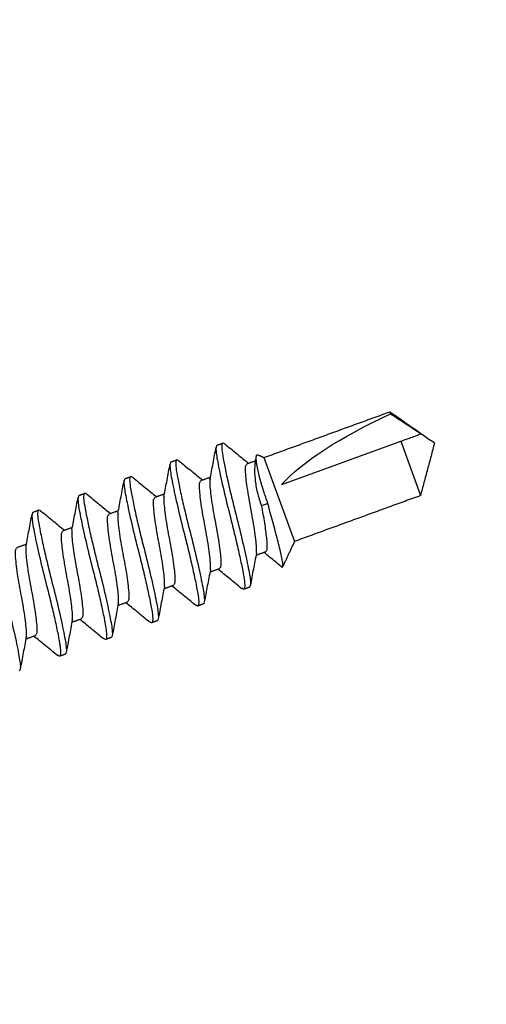
# Model space of a CAD drawing. Units: inches. Extents: x 78.8 to 142.5, y 0.5 to 41.8.
# Drawn here: x 87 to 87.5, y 27.3 to 28.4 of the extents above; entities that cross this region are included whole.
import ezdxf

# ---------------------------------------------------------------- set-up
doc = ezdxf.new("R2010")
doc.units = ezdxf.units.IN
doc.header["$LTSCALE"] = 2
doc.header["$MEASUREMENT"] = 0
doc.layers.get('0').update_dxf_attribs({"linetype": 'CONTINUOUS'})
doc.layers.add('pattern', color=8, linetype='CONTINUOUS')

msp = doc.modelspace()

# ---------------------------------------------------------------- hatches: boundary and pattern name
at = {"layer": 'pattern'}
h = msp.add_hatch(dxfattribs=at)
h.set_pattern_fill('ANSI32', color=256, scale=0.5, angle=20, style=0)
h.set_pattern_definition([(65, (88.49041, -25.33947), (-0.1699327, 0.0792409), []), (65, (88.57347, -25.30924), (-0.1699327, 0.0792409), [])])
h.paths.add_polyline_path([(87.3018, 25.1384), (88.7084, 25.6504), (87.5164, 28.9286), (86.1087, 28.4163)])
h.paths.add_polyline_path([(86.3117, 28.2241, -0.414214), (86.3864, 28.3843), (87.3242, 28.7256, -0.414214), (87.4844, 28.6509), (88.5065, 25.843, -0.414214), (88.4317, 25.6827), (87.4939, 25.3414, -0.414214), (87.3337, 25.4161)], flags=16)

# ---------------------------------------------------------------- linework, layer by layer
at = {"color": 7, "lineweight": 30}
for p, q in [((87.3751, 28.0041), (87.3759, 28.0018)), ((87.2523, 27.9215), (87.3873, 27.9706)), ((87.3873, 27.9706), (87.4097, 27.9089)), ((87.2322, 27.9521), (87.2668, 27.8569)), ((87.2367, 27.8999), (87.2293, 27.8972))]:
    msp.add_line(p, q, dxfattribs=at)
at = {"color": 7, "lineweight": 30, "extrusion": (0, 0, -1)}
msp.add_ellipse((87.4162, 27.9652), major_axis=(0.1758, 0.0744), ratio=0.260774, start_param=3.63627, end_param=4.592496, dxfattribs=at)
at = {"color": 7, "lineweight": 30}
for points, degree in [([(87.2322, 27.9521), (87.3751, 28.0041)], 1), ([(87.3751, 28.0041), (87.4257, 27.9687)], 1), ([(87.3759, 28.0018), (87.3875, 27.9943), (87.399, 27.9867), (87.4105, 27.9791)], 3), ([(87.1791, 27.9662), (87.1856, 27.9685)], 1), ([(87.4257, 27.9687), (87.4097, 27.9089)], 1), ([(87.2219, 27.9433), (87.2235, 27.9529)], 1), ([(87.2261, 27.955), (87.2322, 27.9521)], 1), ([(87.1269, 27.9472), (87.1334, 27.9495)], 1), ([(87.2133, 27.9452), (87.2228, 27.9487)], 1), ([(87.0747, 27.9281), (87.0811, 27.9305)], 1), ([(87.1611, 27.9262), (87.1715, 27.93)], 1), ([(87.0225, 27.9091), (87.0289, 27.9115)], 1), ([(87.1089, 27.9072), (87.1193, 27.911)], 1), ([(87.4097, 27.9089), (87.2668, 27.8569)], 1), ([(86.9702, 27.8901), (86.9767, 27.8925)], 1), ([(87.0567, 27.8882), (87.0671, 27.892)], 1), ([(87.0045, 27.8692), (87.0149, 27.873)], 1), ([(86.9522, 27.8502), (86.9627, 27.854)], 1), ([(87.2668, 27.8569), (87.2535, 27.8283)], 1), ([(87.2335, 27.8448), (87.2231, 27.841)], 1), ([(87.1813, 27.8258), (87.1709, 27.822)], 1), ([(87.2522, 27.8282), (87.2532, 27.8278)], 1), ([(87.1291, 27.8068), (87.1187, 27.803)], 1), ([(87.2156, 27.8049), (87.2091, 27.8025)], 1), ([(87.0769, 27.7878), (87.0665, 27.784)], 1), ([(87.1633, 27.7859), (87.1569, 27.7835)], 1), ([(87.0247, 27.7688), (87.0143, 27.765)], 1), ([(87.1111, 27.7669), (87.1046, 27.7645)], 1), ([(86.9725, 27.7498), (86.9621, 27.746)], 1), ([(87.0589, 27.7479), (87.0524, 27.7455)], 1), ([(87.0067, 27.7289), (87.0002, 27.7265)], 1)]:
    msp.add_open_spline(points, degree=degree, dxfattribs=at)
for points, knots in [([(87.3873, 27.9706), (87.3918, 27.9723), (87.3963, 27.9739), (87.4027, 27.9762), (87.4047, 27.977), (87.4084, 27.9783), (87.41, 27.9789), (87.4105, 27.9791)], [0, 0, 0, 0, 0.5, 0.5, 0.75, 0.75, 1, 1, 1, 1]), ([(87.1709, 27.9272), (87.1721, 27.9333), (87.1745, 27.9456), (87.1768, 27.9579), (87.1779, 27.9641)], [0, 0, 0, 0, 0.496989, 1, 1, 1, 1]), ([(87.1791, 27.9662), (87.1779, 27.9657), (87.1775, 27.9632), (87.1781, 27.9568), (87.1784, 27.9544), (87.1794, 27.9486), (87.18, 27.9453), (87.1823, 27.934), (87.1843, 27.9247), (87.1889, 27.9049), (87.1915, 27.8943), (87.1941, 27.8843)], [0, 0, 0, 0, 0.25, 0.25, 0.375, 0.375, 0.5, 0.5, 0.75, 0.75, 1, 1, 1, 1]), ([(87.1879, 27.9672), (87.187, 27.9679), (87.185, 27.9695), (87.184, 27.9658), (87.1847, 27.9574), (87.1871, 27.9443), (87.1907, 27.9273), (87.1953, 27.9075), (87.1988, 27.8936), (87.2006, 27.8867)], [0, 0, 0, 0, 0.106327, 0.257915, 0.404218, 0.550521, 0.702109, 0.853697, 1, 1, 1, 1]), ([(87.1877, 27.9678), (87.1924, 27.9638), (87.2014, 27.9564), (87.2104, 27.9491), (87.2146, 27.9457)], [0, 0, 0, 0, 0.5342641, 1, 1, 1, 1]), ([(87.2367, 27.8999), (87.235, 27.9047), (87.2313, 27.9153), (87.2269, 27.9307), (87.2239, 27.9441), (87.2232, 27.9528), (87.224, 27.9563), (87.2256, 27.9549), (87.2259, 27.9546)], [0, 0, 0, 0, 0.158412, 0.349222, 0.542809, 0.74118, 0.943949, 1, 1, 1, 1]), ([(87.1187, 27.9081), (87.1199, 27.9143), (87.1223, 27.9266), (87.1246, 27.9389), (87.1257, 27.9451)], [0, 0, 0, 0, 0.496935, 1, 1, 1, 1]), ([(87.1269, 27.9472), (87.1257, 27.9467), (87.1253, 27.9442), (87.1259, 27.9378), (87.1262, 27.9354), (87.1272, 27.9296), (87.1278, 27.9263), (87.1301, 27.915), (87.1321, 27.9057), (87.1367, 27.8859), (87.1393, 27.8753), (87.1419, 27.8653)], [0, 0, 0, 0, 0.25, 0.25, 0.375, 0.375, 0.5, 0.5, 0.75, 0.75, 1, 1, 1, 1]), ([(87.1356, 27.9482), (87.1348, 27.9489), (87.1328, 27.9505), (87.1317, 27.9468), (87.1325, 27.9384), (87.1349, 27.9253), (87.1385, 27.9083), (87.1431, 27.8885), (87.1466, 27.8746), (87.1483, 27.8677)], [0, 0, 0, 0, 0.105932, 0.257587, 0.403955, 0.550322, 0.701977, 0.853633, 1, 1, 1, 1]), ([(87.1354, 27.9488), (87.1402, 27.9448), (87.1492, 27.9374), (87.1582, 27.9301), (87.1624, 27.9267)], [0, 0, 0, 0, 0.5340641, 1, 1, 1, 1]), ([(87.2236, 27.8439), (87.2237, 27.8453), (87.2241, 27.8483), (87.2233, 27.8564), (87.222, 27.8672), (87.22, 27.8798), (87.2176, 27.8929), (87.2151, 27.906), (87.2132, 27.9186), (87.2118, 27.9294), (87.2111, 27.9377), (87.2113, 27.9434), (87.2126, 27.9446), (87.2133, 27.9452)], [0, 0, 0, 0, 0.0767339, 0.1673627, 0.2613871, 0.3554116, 0.4460403, 0.5366691, 0.6306936, 0.724718, 0.8153468, 0.9059755, 1, 1, 1, 1]), ([(87.2222, 27.9432), (87.2219, 27.9423), (87.2211, 27.9389), (87.2218, 27.9281), (87.2241, 27.913), (87.2276, 27.9022), (87.2293, 27.8972)], [0, 0, 0, 0, 0.130328, 0.432198, 0.731113, 1, 1, 1, 1]), ([(87.0834, 27.9292), (87.0826, 27.9299), (87.0805, 27.9315), (87.0795, 27.9278), (87.0803, 27.9194), (87.0827, 27.9063), (87.0863, 27.8893), (87.0909, 27.8695), (87.0944, 27.8556), (87.0961, 27.8487)], [0, 0, 0, 0, 0.105536, 0.257259, 0.403691, 0.550123, 0.701845, 0.853568, 1, 1, 1, 1]), ([(87.0832, 27.9298), (87.088, 27.9258), (87.097, 27.9184), (87.106, 27.9111), (87.1102, 27.9077)], [0, 0, 0, 0, 0.533864, 1, 1, 1, 1]), ([(87.0665, 27.8892), (87.0677, 27.8952), (87.0701, 27.9075), (87.0723, 27.9197), (87.0735, 27.9259)], [0, 0, 0, 0, 0.497564, 1, 1, 1, 1]), ([(87.0747, 27.9281), (87.0735, 27.9277), (87.0731, 27.9252), (87.0737, 27.9188), (87.074, 27.9164), (87.075, 27.9106), (87.0756, 27.9073), (87.0779, 27.896), (87.0799, 27.8867), (87.0845, 27.8669), (87.0871, 27.8563), (87.0897, 27.8463)], [0, 0, 0, 0, 0.25, 0.25, 0.375, 0.375, 0.5, 0.5, 0.75, 0.75, 1, 1, 1, 1]), ([(87.1714, 27.8249), (87.1715, 27.8263), (87.1719, 27.8293), (87.1711, 27.8374), (87.1698, 27.8482), (87.1678, 27.8608), (87.1654, 27.8739), (87.1629, 27.887), (87.1609, 27.8996), (87.1596, 27.9104), (87.1589, 27.9187), (87.1591, 27.9244), (87.1604, 27.9256), (87.1611, 27.9262)], [0, 0, 0, 0, 0.07659, 0.167233, 0.261272, 0.355311, 0.445954, 0.536597, 0.630636, 0.724675, 0.815318, 0.905961, 1, 1, 1, 1]), ([(87.1711, 27.9271), (87.1709, 27.9257), (87.1706, 27.9227), (87.1713, 27.9146), (87.1726, 27.9038), (87.1746, 27.8913), (87.1771, 27.8782), (87.1795, 27.865), (87.1815, 27.8525), (87.1828, 27.8416), (87.1835, 27.8334), (87.1833, 27.8276), (87.182, 27.8264), (87.1813, 27.8258)], [0, 0, 0, 0, 0.075521, 0.166269, 0.260417, 0.354565, 0.445313, 0.53606, 0.630208, 0.724356, 0.815104, 0.905852, 1, 1, 1, 1]), ([(87.0225, 27.9091), (87.0213, 27.9087), (87.0209, 27.9062), (87.0214, 27.8998), (87.0218, 27.8974), (87.0228, 27.8916), (87.0234, 27.8883), (87.0257, 27.877), (87.0277, 27.8677), (87.0323, 27.8479), (87.0349, 27.8373), (87.0374, 27.8273)], [0, 0, 0, 0, 0.25, 0.25, 0.375, 0.375, 0.5, 0.5, 0.75, 0.75, 1, 1, 1, 1]), ([(87.0312, 27.9102), (87.0304, 27.9109), (87.0283, 27.9125), (87.0273, 27.9087), (87.0281, 27.9004), (87.0305, 27.8873), (87.0341, 27.8703), (87.0387, 27.8505), (87.0422, 27.8366), (87.0439, 27.8297)], [0, 0, 0, 0, 0.105263, 0.257032, 0.403509, 0.549986, 0.701754, 0.853523, 1, 1, 1, 1]), ([(87.031, 27.9108), (87.0358, 27.9068), (87.0448, 27.8994), (87.0538, 27.8921), (87.058, 27.8887)], [0, 0, 0, 0, 0.5338093, 1, 1, 1, 1]), ([(87.1188, 27.908), (87.1187, 27.9067), (87.1184, 27.9037), (87.1191, 27.8956), (87.1204, 27.8848), (87.1224, 27.8723), (87.1249, 27.8592), (87.1273, 27.846), (87.1293, 27.8335), (87.1306, 27.8226), (87.1313, 27.8144), (87.1311, 27.8086), (87.1298, 27.8074), (87.1291, 27.8068)], [0, 0, 0, 0, 0.075067, 0.165859, 0.260053, 0.354248, 0.44504, 0.535832, 0.630027, 0.724221, 0.815013, 0.905806, 1, 1, 1, 1]), ([(87.0143, 27.8703), (87.0155, 27.8763), (87.0179, 27.8885), (87.0201, 27.9007), (87.0213, 27.9069)], [0, 0, 0, 0, 0.497802, 1, 1, 1, 1]), ([(87.1192, 27.8059), (87.1193, 27.8073), (87.1197, 27.8103), (87.1189, 27.8184), (87.1176, 27.8292), (87.1156, 27.8418), (87.1131, 27.8549), (87.1107, 27.868), (87.1087, 27.8806), (87.1074, 27.8914), (87.1067, 27.8997), (87.1069, 27.9054), (87.1082, 27.9066), (87.1089, 27.9072)], [0, 0, 0, 0, 0.076461, 0.167116, 0.261168, 0.355221, 0.445876, 0.536532, 0.630584, 0.724637, 0.815292, 0.905948, 1, 1, 1, 1]), ([(87.2293, 27.8972), (87.2305, 27.8909), (87.2317, 27.8842), (87.2337, 27.8716), (87.2344, 27.8657), (87.2352, 27.8585), (87.2354, 27.8564), (87.2356, 27.8527), (87.2356, 27.8511), (87.2354, 27.847), (87.2347, 27.8452), (87.2335, 27.8448)], [0, 0, 0, 0, 0.25, 0.25, 0.5, 0.5, 0.625, 0.625, 0.75, 0.75, 1, 1, 1, 1]), ([(87.2533, 27.8284), (87.2535, 27.8287), (87.2538, 27.8294), (87.2535, 27.8328), (87.2526, 27.8381), (87.251, 27.8452), (87.2489, 27.8537), (87.2464, 27.8634), (87.2438, 27.8735), (87.2409, 27.8844), (87.2385, 27.8932), (87.2371, 27.8984), (87.2367, 27.8999)], [0, 0, 0, 0, 0.078592, 0.190883, 0.306431, 0.41875, 0.53482, 0.639735, 0.747792, 0.851127, 0.957458, 1, 1, 1, 1]), ([(86.9622, 27.8514), (86.9633, 27.8574), (86.9657, 27.8696), (86.9679, 27.8818), (86.9691, 27.8879)], [0, 0, 0, 0, 0.498047, 1, 1, 1, 1]), ([(86.9702, 27.8901), (86.9691, 27.8897), (86.9687, 27.8871), (86.9692, 27.8808), (86.9696, 27.8784), (86.9706, 27.8726), (86.9712, 27.8693), (86.9734, 27.8579), (86.9755, 27.8487), (86.9801, 27.8289), (86.9827, 27.8183), (86.9852, 27.8083)], [0, 0, 0, 0, 0.25, 0.25, 0.375, 0.375, 0.5, 0.5, 0.75, 0.75, 1, 1, 1, 1]), ([(86.979, 27.8912), (86.9782, 27.8919), (86.9761, 27.8935), (86.9751, 27.8897), (86.9759, 27.8814), (86.9783, 27.8683), (86.9819, 27.8513), (86.9865, 27.8315), (86.99, 27.8176), (86.9917, 27.8107)], [0, 0, 0, 0, 0.105006, 0.256818, 0.403337, 0.549856, 0.701669, 0.853481, 1, 1, 1, 1]), ([(86.9788, 27.8918), (86.9836, 27.8878), (86.9926, 27.8804), (87.0016, 27.8731), (87.0058, 27.8697)], [0, 0, 0, 0, 0.5337712, 1, 1, 1, 1]), ([(87.0669, 27.7869), (87.0671, 27.7883), (87.0674, 27.7913), (87.0667, 27.7994), (87.0654, 27.8102), (87.0634, 27.8227), (87.0609, 27.8359), (87.0585, 27.849), (87.0565, 27.8616), (87.0552, 27.8724), (87.0545, 27.8807), (87.0547, 27.8864), (87.056, 27.8876), (87.0567, 27.8882)], [0, 0, 0, 0, 0.076343, 0.16701, 0.261074, 0.355138, 0.445806, 0.536473, 0.630537, 0.724601, 0.815269, 0.905936, 1, 1, 1, 1]), ([(87.0666, 27.889), (87.0665, 27.8877), (87.0661, 27.8847), (87.0669, 27.8766), (87.0682, 27.8658), (87.0702, 27.8533), (87.0726, 27.8402), (87.0751, 27.827), (87.0771, 27.8145), (87.0784, 27.8036), (87.0791, 27.7953), (87.0789, 27.7896), (87.0776, 27.7884), (87.0769, 27.7878)], [0, 0, 0, 0, 0.074922, 0.165729, 0.259938, 0.354147, 0.444953, 0.53576, 0.629969, 0.724178, 0.814984, 0.905791, 1, 1, 1, 1]), ([(87.2006, 27.8867), (87.2031, 27.8767), (87.2057, 27.8662), (87.2103, 27.8463), (87.2123, 27.8371), (87.2146, 27.8258), (87.2152, 27.8224), (87.2162, 27.8167), (87.2166, 27.8142), (87.2171, 27.8079), (87.2167, 27.8053), (87.2156, 27.8049)], [0, 0, 0, 0, 0.25, 0.25, 0.5, 0.5, 0.625, 0.625, 0.75, 0.75, 1, 1, 1, 1]), ([(87.1941, 27.8843), (87.1958, 27.8775), (87.1993, 27.8635), (87.2039, 27.8438), (87.2075, 27.8267), (87.2099, 27.8137), (87.2107, 27.8053), (87.2097, 27.8016), (87.2077, 27.8032), (87.2069, 27.8038)], [0, 0, 0, 0, 0.1470453, 0.2994031, 0.4517608, 0.5988061, 0.7458514, 0.8982092, 1, 1, 1, 1]), ([(87.0147, 27.7679), (87.0149, 27.7693), (87.0152, 27.7723), (87.0145, 27.7804), (87.0131, 27.7912), (87.0112, 27.8037), (87.0087, 27.8169), (87.0063, 27.83), (87.0043, 27.8425), (87.003, 27.8534), (87.0023, 27.8617), (87.0025, 27.8674), (87.0038, 27.8686), (87.0045, 27.8692)], [0, 0, 0, 0, 0.076229, 0.166907, 0.260983, 0.355059, 0.445737, 0.536416, 0.630492, 0.724567, 0.815246, 0.905924, 1, 1, 1, 1]), ([(87.0144, 27.8701), (87.0143, 27.8688), (87.0139, 27.8657), (87.0147, 27.8576), (87.016, 27.8468), (87.018, 27.8343), (87.0204, 27.8212), (87.0229, 27.808), (87.0249, 27.7955), (87.0262, 27.7846), (87.0269, 27.7763), (87.0267, 27.7706), (87.0254, 27.7694), (87.0247, 27.7688)], [0, 0, 0, 0, 0.0765627, 0.1672083, 0.2612502, 0.355292, 0.4459376, 0.5365832, 0.6306251, 0.724667, 0.8153125, 0.9059581, 1, 1, 1, 1]), ([(87.1419, 27.8653), (87.1436, 27.8585), (87.1471, 27.8445), (87.1517, 27.8248), (87.1553, 27.8077), (87.1577, 27.7947), (87.1585, 27.7863), (87.1575, 27.7826), (87.1555, 27.7842), (87.1547, 27.7848)], [0, 0, 0, 0, 0.147303, 0.299928, 0.452553, 0.599856, 0.747159, 0.899784, 1, 1, 1, 1]), ([(87.1483, 27.8677), (87.1509, 27.8577), (87.1535, 27.8472), (87.1581, 27.8273), (87.1601, 27.8181), (87.1624, 27.8068), (87.163, 27.8034), (87.164, 27.7977), (87.1643, 27.7952), (87.1649, 27.7889), (87.1645, 27.7863), (87.1633, 27.7859)], [0, 0, 0, 0, 0.25, 0.25, 0.5, 0.5, 0.625, 0.625, 0.75, 0.75, 1, 1, 1, 1]), ([(86.9625, 27.7489), (86.9627, 27.7503), (86.963, 27.7533), (86.9623, 27.7614), (86.9609, 27.7722), (86.959, 27.7847), (86.9565, 27.7979), (86.9541, 27.811), (86.9521, 27.8235), (86.9508, 27.8344), (86.9501, 27.8427), (86.9503, 27.8484), (86.9516, 27.8496), (86.9522, 27.8502)], [0, 0, 0, 0, 0.07612, 0.166809, 0.260896, 0.354983, 0.445672, 0.536361, 0.630448, 0.724535, 0.815224, 0.905913, 1, 1, 1, 1]), ([(86.9622, 27.8513), (86.9621, 27.8499), (86.9617, 27.8468), (86.9625, 27.8386), (86.9638, 27.8278), (86.9658, 27.8153), (86.9682, 27.8021), (86.9707, 27.789), (86.9726, 27.7765), (86.974, 27.7656), (86.9747, 27.7573), (86.9745, 27.7516), (86.9732, 27.7504), (86.9725, 27.7498)], [0, 0, 0, 0, 0.079274, 0.169654, 0.263419, 0.357185, 0.447565, 0.537944, 0.63171, 0.725475, 0.815855, 0.906234, 1, 1, 1, 1]), ([(87.0897, 27.8463), (87.0914, 27.8395), (87.0949, 27.8255), (87.0995, 27.8058), (87.1031, 27.7887), (87.1055, 27.7757), (87.1063, 27.7673), (87.1053, 27.7636), (87.1033, 27.7652), (87.1025, 27.7658)], [0, 0, 0, 0, 0.147349, 0.300022, 0.452695, 0.600044, 0.747393, 0.900066, 1, 1, 1, 1]), ([(87.0961, 27.8487), (87.0987, 27.8387), (87.1013, 27.8282), (87.1059, 27.8083), (87.1079, 27.7991), (87.1102, 27.7878), (87.1108, 27.7844), (87.1118, 27.7787), (87.1121, 27.7762), (87.1127, 27.7699), (87.1123, 27.7673), (87.1111, 27.7669)], [0, 0, 0, 0, 0.25, 0.25, 0.5, 0.5, 0.625, 0.625, 0.75, 0.75, 1, 1, 1, 1]), ([(87.2237, 27.8438), (87.2225, 27.8377), (87.2201, 27.8254), (87.2178, 27.8131), (87.2167, 27.8069)], [0, 0, 0, 0, 0.497083, 1, 1, 1, 1]), ([(87.2521, 27.8281), (87.2497, 27.8301), (87.2431, 27.8356), (87.2365, 27.8409), (87.2323, 27.8443)], [0, 0, 0, 0, 0.366484, 1, 1, 1, 1]), ([(87.0439, 27.8297), (87.0465, 27.8197), (87.0491, 27.8092), (87.0537, 27.7893), (87.0557, 27.7801), (87.058, 27.7688), (87.0586, 27.7654), (87.0596, 27.7596), (87.0599, 27.7572), (87.0605, 27.7509), (87.0601, 27.7483), (87.0589, 27.7479)], [0, 0, 0, 0, 0.25, 0.25, 0.5, 0.5, 0.625, 0.625, 0.75, 0.75, 1, 1, 1, 1]), ([(87.0374, 27.8273), (87.0392, 27.8205), (87.0427, 27.8065), (87.0473, 27.7868), (87.0509, 27.7697), (87.0533, 27.7567), (87.054, 27.7483), (87.0531, 27.7446), (87.0511, 27.7462), (87.0503, 27.7468)], [0, 0, 0, 0, 0.147188, 0.299694, 0.4522, 0.599388, 0.746576, 0.899082, 1, 1, 1, 1]), ([(87.1715, 27.8248), (87.1703, 27.8187), (87.1679, 27.8064), (87.1656, 27.7941), (87.1645, 27.7879)], [0, 0, 0, 0, 0.497071, 1, 1, 1, 1]), ([(87.2071, 27.8032), (87.2023, 27.8071), (87.1933, 27.8146), (87.1843, 27.8219), (87.18, 27.8253)], [0, 0, 0, 0, 0.533762, 1, 1, 1, 1]), ([(86.9852, 27.8083), (86.987, 27.8015), (86.9905, 27.7875), (86.9951, 27.7678), (86.9987, 27.7507), (87.0011, 27.7377), (87.0018, 27.7293), (87.0008, 27.7256), (86.9988, 27.7272), (86.998, 27.7278)], [0, 0, 0, 0, 0.146846, 0.298997, 0.451148, 0.597994, 0.74484, 0.896991, 1, 1, 1, 1]), ([(86.9917, 27.8107), (86.9943, 27.8007), (86.9969, 27.7902), (87.0015, 27.7703), (87.0035, 27.7611), (87.0057, 27.7498), (87.0064, 27.7464), (87.0074, 27.7406), (87.0077, 27.7382), (87.0083, 27.7319), (87.0079, 27.7293), (87.0067, 27.7289)], [0, 0, 0, 0, 0.25, 0.25, 0.5, 0.5, 0.625, 0.625, 0.75, 0.75, 1, 1, 1, 1]), ([(87.1193, 27.8058), (87.1181, 27.7997), (87.1157, 27.7874), (87.1134, 27.7751), (87.1123, 27.7689)], [0, 0, 0, 0, 0.49706, 1, 1, 1, 1]), ([(87.1549, 27.7841), (87.1501, 27.7881), (87.1411, 27.7956), (87.132, 27.8029), (87.1278, 27.8063)], [0, 0, 0, 0, 0.5344605, 1, 1, 1, 1]), ([(86.9395, 27.7917), (86.9421, 27.7817), (86.9447, 27.7712), (86.9493, 27.7513), (86.9513, 27.7421), (86.9535, 27.7308), (86.9542, 27.7274), (86.9551, 27.7216), (86.9555, 27.7192), (86.9561, 27.7129), (86.9557, 27.7103), (86.9545, 27.7099)], [0, 0, 0, 0, 0.25, 0.25, 0.5, 0.5, 0.625, 0.625, 0.75, 0.75, 1, 1, 1, 1]), ([(87.067, 27.7868), (87.0659, 27.7807), (87.0635, 27.7684), (87.0612, 27.7561), (87.0601, 27.7499)], [0, 0, 0, 0, 0.497052, 1, 1, 1, 1]), ([(87.1027, 27.7651), (87.0979, 27.7691), (87.0889, 27.7766), (87.0798, 27.7839), (87.0756, 27.7873)], [0, 0, 0, 0, 0.5358315, 1, 1, 1, 1]), ([(87.0148, 27.7678), (87.0137, 27.7617), (87.0113, 27.7494), (87.009, 27.7371), (87.0079, 27.7309)], [0, 0, 0, 0, 0.497043, 1, 1, 1, 1]), ([(87.0505, 27.7462), (87.0457, 27.7501), (87.0367, 27.7576), (87.0276, 27.7649), (87.0234, 27.7683)], [0, 0, 0, 0, 0.537755, 1, 1, 1, 1]), ([(86.9626, 27.7489), (86.9614, 27.7427), (86.9591, 27.7304), (86.9568, 27.7181), (86.9556, 27.7119)], [0, 0, 0, 0, 0.497035, 1, 1, 1, 1]), ([(86.9982, 27.7272), (86.9934, 27.7312), (86.9844, 27.7386), (86.9754, 27.7459), (86.9712, 27.7493)], [0, 0, 0, 0, 0.539649, 1, 1, 1, 1])]:
    msp.add_open_spline(points, degree=3, knots=knots, dxfattribs=at)

doc.saveas('drawing.dxf')
